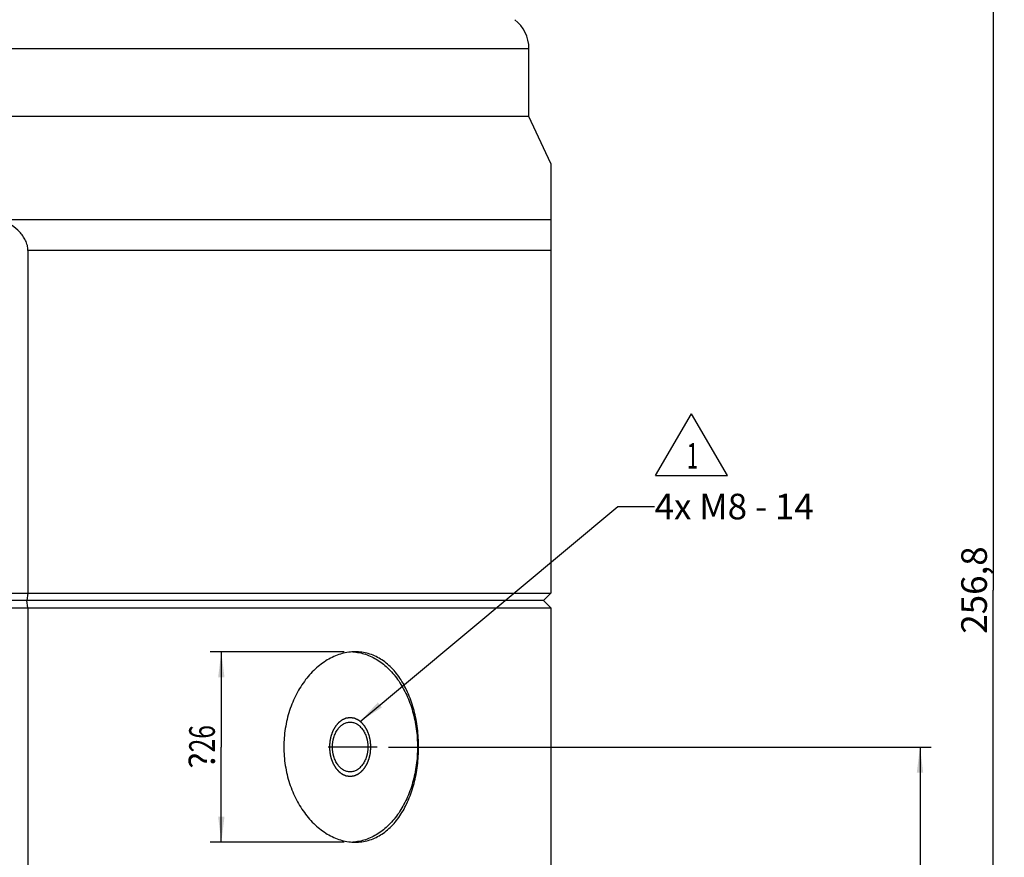
# Paper-space layout '850044504_Y07_100_1' of a CAD drawing. Units: millimetres. Extents: x 0 to 1189, y 0 to 841.
# Drawn here: x 623 to 758, y 610 to 725 of the extents above; entities that cross this region are included whole.
import ezdxf

# ---------------------------------------------------------------- set-up
doc = ezdxf.new("R2010")
doc.units = ezdxf.units.MM
doc.header["$LTSCALE"] = 65.395
doc.linetypes.add('CENTER', pattern=[0.6, 0.375, -0.075, 0.075, -0.075])
doc.layers.get('0').update_dxf_attribs({"linetype": 'CONTINUOUS'})
for name, color, linetype in [('AXIS', 7, 'CONTINUOUS'), ('CHAMFER', 7, 'CONTINUOUS'), ('DIMENSION', 7, 'CONTINUOUS'), ('HOLE', 7, 'CONTINUOUS'), ('NOTE', 7, 'CONTINUOUS'), ('ROUND', 7, 'CONTINUOUS')]:
    doc.layers.add(name, color=color, linetype=linetype)
doc.styles.get("Standard").update_dxf_attribs({"font": 'txt', "width": 0.7})
doc.styles.add('TEXTSTYLE_12', font='symbol_asme.ttf')
doc.dimstyles.new('DIMSTYLE_1', dxfattribs={"dimtxt": 3.5, "dimasz": 3.5, "dimexe": 1.5, "dimexo": 1.5, "dimgap": 0.875, "dimtad": 1, "dimdec": 3, "dimtxsty": 'STANDARD', "dimblk": '_FILLED', "dimblk1": '_FILLED', "dimblk2": '_FILLED', "dimcen": 0.09, "dimclrt": 5, "dimadec": 3, "dimazin": 2, "dimtp": 0.2, "dimtm": 0.2, "dimtfac": 1, "dimtdec": 3, "dimtofl": 0, "dimtmove": 0, "dimatfit": 3, "dimldrblk": '_FILLED', "dimfxl": 1, "dimtolj": 1, "dimarcsym": 0})
doc.dimstyles.new('DIMSTYLE_3', dxfattribs={"dimtxt": 3.5, "dimasz": 3.5, "dimexe": 1.5, "dimexo": 1.5, "dimgap": 0.875, "dimtad": 1, "dimdec": 1, "dimtxsty": 'STANDARD', "dimblk": '_FILLED', "dimblk1": '_FILLED', "dimblk2": '_FILLED', "dimcen": 0.09, "dimclrt": 5, "dimadec": 3, "dimazin": 2, "dimtp": 0.5, "dimtm": 0.5, "dimtfac": 1, "dimtdec": 1, "dimtofl": 0, "dimtmove": 0, "dimatfit": 3, "dimldrblk": '_FILLED', "dimfxl": 1, "dimtolj": 1, "dimarcsym": 0})
doc.dimstyles.new('DIMSTYLE_7', dxfattribs={"dimtxt": 3.5, "dimasz": 3.5, "dimexe": 1.5, "dimexo": 1.5, "dimgap": 0.875, "dimtad": 1, "dimdec": 0, "dimtxsty": 'STANDARD', "dimblk": '_FILLED', "dimblk1": '_FILLED', "dimblk2": '_FILLED', "dimcen": 0.09, "dimclrt": 5, "dimadec": 3, "dimazin": 2, "dimtp": 0.3, "dimtm": 0.3, "dimtfac": 1, "dimtdec": 0, "dimtofl": 0, "dimtmove": 0, "dimatfit": 3, "dimldrblk": '_FILLED', "dimfxl": 1, "dimtolj": 1, "dimarcsym": 0})
doc.dimstyles.get("Standard").update_dxf_attribs({"dimtxt": 3.5, "dimasz": 3.5, "dimexe": 1.5, "dimexo": 1.5, "dimtad": 1, "dimdec": 3, "dimtxsty": 'STANDARD', "dimblk": '_FILLED', "dimblk1": '_FILLED', "dimblk2": '_FILLED', "dimcen": 0.09, "dimclrt": 5, "dimadec": 3, "dimazin": 2, "dimtol": 1, "dimtp": 0.005, "dimtm": 0.005, "dimtfac": 1, "dimtdec": 3, "dimtofl": 0, "dimtmove": 0, "dimatfit": 3, "dimldrblk": '_FILLED', "dimfxl": 1, "dimtolj": 1, "dimarcsym": 0})

# ---------------------------------------------------------------- blocks, each defined once
blk = doc.blocks.new('_FILLED')
at = {"color": 0, "linetype": 'BYBLOCK'}
blk.add_solid([(0, 0), (-1, 0.125), (-1, -0.125)], dxfattribs=at)
blk = doc.blocks.new('*D0')
at = {"layer": 'DIMENSION', "color": 2, "linetype": 'CONTINUOUS'}
for p, q in [((667.62, 638.31), (649.33, 638.31)), ((650.83, 638.31), (650.83, 625.31)), ((650.83, 612.31), (650.83, 625.31)), ((667.62, 612.31), (649.33, 612.31))]:
    blk.add_line(p, q, dxfattribs=at)
at = {"layer": 'DIMENSION', "color": 2, "linetype": 'CONTINUOUS', "xscale": 3.5, "yscale": 3.5, "zscale": 3.5}
for p, rotation in [((650.83, 638.31), 90), ((650.83, 612.31), 270)]:
    blk.add_blockref('_FILLED', p, dxfattribs=dict(at, rotation=rotation))
at = {"layer": 'DIMENSION', "color": 5, "linetype": 'CONTINUOUS', "insert": (646.45, 625.31), "char_height": 3.5, "width": 14.4423, "attachment_point": 2, "rotation": 90, "line_spacing_factor": 0.9, "style": 'TEXTSTYLE_12'}
blk.add_mtext('?\\ftxt;{\\W0.7;26}', dxfattribs=at)
blk = doc.blocks.new('*D3')
at = {"layer": 'DIMENSION', "color": 2, "linetype": 'CONTINUOUS'}
for p, q in [((696.04, 775.11), (757.69, 775.11)), ((756.19, 775.11), (756.19, 646.74)), ((756.19, 518.36), (756.19, 646.74)), ((696.56, 518.36), (757.69, 518.36))]:
    blk.add_line(p, q, dxfattribs=at)
at = {"layer": 'DIMENSION', "color": 2, "linetype": 'CONTINUOUS', "xscale": 3.5, "yscale": 3.5, "zscale": 3.5}
for p, rotation in [((756.19, 775.11), 90), ((756.19, 518.36), 270)]:
    blk.add_blockref('_FILLED', p, dxfattribs=dict(at, rotation=rotation))
at = {"layer": 'DIMENSION', "color": 5, "linetype": 'CONTINUOUS', "insert": (751.82, 646.74), "char_height": 3.5, "width": 19.125, "attachment_point": 2, "rotation": 90, "line_spacing_factor": 0.9}
blk.add_mtext('256,8', dxfattribs=at)
blk = doc.blocks.new('*D10')
at = {"layer": 'DIMENSION', "color": 2, "linetype": 'CONTINUOUS'}
for p, q in [((673.66, 625.31), (747.69, 625.31)), ((746.19, 625.31), (746.19, 571.84)), ((746.19, 518.36), (746.19, 571.84)), ((696.56, 518.36), (747.69, 518.36))]:
    blk.add_line(p, q, dxfattribs=at)
at = {"layer": 'DIMENSION', "color": 2, "linetype": 'CONTINUOUS', "xscale": 3.5, "yscale": 3.5, "zscale": 3.5}
for p, rotation in [((746.19, 625.31), 90), ((746.19, 518.36), 270)]:
    blk.add_blockref('_FILLED', p, dxfattribs=dict(at, rotation=rotation))
at = {"layer": 'DIMENSION', "color": 5, "linetype": 'CONTINUOUS', "insert": (741.82, 571.84), "char_height": 3.5, "width": 11.25, "attachment_point": 2, "rotation": 90, "line_spacing_factor": 0.9}
blk.add_mtext('107', dxfattribs=at)
blk = doc.blocks.new('DREIECK_BL3', base_point=(714.99, 666.58))
at = {"color": 7, "linetype": 'CONTINUOUS'}
for p, q in [((710.07, 662.36), (714.99, 670.79)), ((719.9, 662.36), (714.99, 670.79)), ((710.07, 662.36), (719.9, 662.36))]:
    blk.add_line(p, q, dxfattribs=at)
at = {"color": 5, "linetype": 'CONTINUOUS', "width": 0.571429}
blk.add_text('1', height=3.5, dxfattribs=at).set_placement((714.39, 663.32))

psp = doc.layouts.new('850044504_Y07_100_1')

# ---------------------------------------------------------------- linework, layer by layer
at = {"color": 7, "linetype": 'CONTINUOUS'}
for p, q in [((692.8147, 711.3948), (494.8147, 711.3948)), ((695.8147, 704.9613), (692.8147, 711.3948))]:
    psp.add_line(p, q, dxfattribs=at)
at = {"color": 2, "linetype": 'CONTINUOUS'}
for points in [[(671.2429, 625.311), (671.2384, 625.3757), (671.2317, 625.4729), (671.2227, 625.6023), (671.216, 625.6995), (671.2104, 625.7804), (671.2059, 625.8451), (671.2025, 625.8937), (671.1997, 625.9342), (671.1975, 625.9665), (671.1958, 625.9908), (671.1941, 626.0151), (671.1927, 626.0353), (671.1916, 626.0515), (671.1909, 626.0616), (671.1903, 626.0697), (671.1899, 626.0758), (671.1896, 626.0809), (671.1892, 626.0849), (671.1892, 626.088), (671.1884, 626.0908), (671.1876, 626.0947), (671.1866, 626.0996), (671.1853, 626.1054), (671.1837, 626.1132), (671.1816, 626.123), (671.1783, 626.1385), (671.1741, 626.158), (671.1691, 626.1813), (671.1641, 626.2047), (671.1575, 626.2358), (671.1492, 626.2748), (671.1392, 626.3215), (671.1259, 626.3838), (671.1093, 626.4616), (671.0927, 626.5394), (671.0794, 626.6017), (671.0694, 626.6484), (671.0611, 626.6874), (671.0544, 626.7185), (671.0495, 626.7419), (671.0445, 626.7652), (671.0403, 626.7847), (671.037, 626.8002), (671.0349, 626.81), (671.0332, 626.8178), (671.032, 626.8236), (671.031, 626.8285), (671.0302, 626.8319), (671.0298, 626.8338), (671.0296, 626.8353), (671.029, 626.8366), (671.0283, 626.8384), (671.0271, 626.8416), (671.0255, 626.846), (671.0234, 626.8514), (671.0207, 626.8586), (671.0174, 626.8676), (671.012, 626.8819), (671.0052, 626.8999), (670.9971, 626.9214), (670.989, 626.943), (670.9782, 626.9717), (670.9647, 627.0076), (670.9485, 627.0507), (670.9269, 627.1081), (670.8999, 627.1799), (670.8729, 627.2517), (670.8513, 627.3092), (670.8351, 627.3522), (670.8216, 627.3881), (670.8108, 627.4169), (670.8028, 627.4384), (670.7947, 627.4599), (670.7879, 627.4779), (670.7825, 627.4922), (670.7791, 627.5012), (670.7764, 627.5084), (670.7744, 627.5138), (670.7727, 627.5183), (670.7715, 627.5214), (670.7708, 627.5232), (670.7704, 627.5246), (670.7696, 627.5257), (670.7687, 627.5274), (670.7671, 627.5302), (670.7648, 627.5342), (670.762, 627.539), (670.7583, 627.5454), (670.7537, 627.5534), (670.7463, 627.5662), (670.737, 627.5822), (670.7259, 627.6014), (670.7148, 627.6206), (670.6999, 627.6462), (670.6814, 627.6783), (670.6592, 627.7167), (670.6295, 627.7679), (670.5924, 627.832), (670.5554, 627.896), (670.5257, 627.9473), (670.5035, 627.9857), (670.4849, 628.0177), (670.4701, 628.0433), (670.459, 628.0626), (670.4479, 628.0818), (670.4386, 628.0978), (670.4312, 628.1106), (670.4265, 628.1186), (670.4228, 628.125), (670.4201, 628.1298), (670.4177, 628.1338), (670.4161, 628.1366), (670.4152, 628.1382), (670.4145, 628.1395), (670.4137, 628.1404), (670.4126, 628.1417), (670.4106, 628.1439), (670.4078, 628.1472), (670.4045, 628.151), (670.4001, 628.1562), (670.3945, 628.1626), (670.3856, 628.173), (670.3745, 628.1859), (670.3612, 628.2014), (670.3478, 628.2168), (670.3301, 628.2375), (670.3079, 628.2633), (670.2812, 628.2943), (670.2457, 628.3356), (670.2012, 628.3872), (670.1568, 628.4388), (670.1212, 628.4801), (670.0946, 628.5111), (670.0724, 628.5369), (670.0546, 628.5575), (670.0413, 628.573), (670.0279, 628.5885), (670.0168, 628.6014), (670.0079, 628.6117), (670.0024, 628.6182), (669.9979, 628.6233), (669.9946, 628.6272), (669.9918, 628.6304), (669.9899, 628.6327), (669.9888, 628.6339), (669.988, 628.635), (669.987, 628.6356), (669.9857, 628.6366), (669.9835, 628.6383), (669.9803, 628.6407), (669.9765, 628.6436), (669.9715, 628.6474), (669.9651, 628.6522), (669.955, 628.6599), (669.9423, 628.6695), (669.9271, 628.681), (669.9119, 628.6926), (669.8917, 628.7079), (669.8663, 628.7272), (669.8359, 628.7502), (669.7954, 628.781), (669.7447, 628.8194), (669.694, 628.8578), (669.6535, 628.8885), (669.6231, 628.9116), (669.5977, 628.9308), (669.5775, 628.9462), (669.5623, 628.9577), (669.5471, 628.9692), (669.5344, 628.9789), (669.5243, 628.9865), (669.5179, 628.9913), (669.5129, 628.9952), (669.5091, 628.9981), (669.5059, 629.0005), (669.5037, 629.0022), (669.5024, 629.0031), (669.5015, 629.0039), (669.5004, 629.0043), (669.499, 629.0049), (669.4966, 629.0059), (669.4932, 629.0074), (669.4891, 629.0092), (669.4836, 629.0116), (669.4767, 629.0145), (669.4657, 629.0193), (669.452, 629.0252), (669.4355, 629.0324), (669.419, 629.0395), (669.397, 629.049), (669.3695, 629.0609), (669.3365, 629.0752), (669.2925, 629.0942), (669.2375, 629.118), (669.1825, 629.1417), (669.1385, 629.1607), (669.1055, 629.175), (669.078, 629.1869), (669.056, 629.1964), (669.0395, 629.2035), (669.023, 629.2107), (669.0093, 629.2166), (668.9983, 629.2214), (668.9914, 629.2243), (668.9859, 629.2267), (668.9818, 629.2285), (668.9784, 629.23), (668.976, 629.231), (668.9746, 629.2316), (668.9736, 629.2322), (668.9725, 629.2322), (668.971, 629.2324), (668.9685, 629.2328), (668.9648, 629.2333), (668.9605, 629.2339), (668.9546, 629.2347), (668.9474, 629.2358), (668.9357, 629.2374), (668.9211, 629.2395), (668.9037, 629.2419), (668.8862, 629.2444), (668.8629, 629.2477), (668.8338, 629.2518), (668.7989, 629.2567), (668.7523, 629.2633), (668.694, 629.2715), (668.6358, 629.2798), (668.5892, 629.2863), (668.5543, 629.2913), (668.5251, 629.2954), (668.5019, 629.2987), (668.4844, 629.3011), (668.4669, 629.3036), (668.4524, 629.3056), (668.4407, 629.3073), (668.4334, 629.3083), (668.4276, 629.3091), (668.4232, 629.3098), (668.4196, 629.3103), (668.417, 629.3106), (668.4156, 629.3108), (668.4145, 629.3111), (668.4134, 629.3108), (668.412, 629.3107), (668.4095, 629.3103), (668.4059, 629.3098), (668.4016, 629.3092), (668.3959, 629.3084), (668.3887, 629.3074), (668.3773, 629.3058), (668.363, 629.3038), (668.3458, 629.3015), (668.3287, 629.2991), (668.3058, 629.2959), (668.2772, 629.2919), (668.2428, 629.2872), (668.197, 629.2808), (668.1398, 629.2729), (668.0826, 629.265), (668.0368, 629.2586), (668.0025, 629.2539), (667.9739, 629.2499), (667.951, 629.2467), (667.9338, 629.2443), (667.9166, 629.242), (667.9023, 629.24), (667.8909, 629.2384), (667.8837, 629.2374), (667.878, 629.2366), (667.8737, 629.236), (667.8701, 629.2355), (667.8676, 629.2352), (667.8662, 629.2349), (667.8651, 629.2349), (667.8641, 629.2343), (667.8627, 629.2338), (667.8603, 629.2327), (667.8569, 629.2313), (667.8527, 629.2295), (667.8472, 629.2272), (667.8404, 629.2242), (667.8293, 629.2195), (667.8156, 629.2137), (667.7991, 629.2066), (667.7826, 629.1996), (667.7605, 629.1902), (667.733, 629.1784), (667.7, 629.1643), (667.6559, 629.1455), (667.6009, 629.122), (667.5458, 629.0985), (667.5018, 629.0797), (667.4688, 629.0656), (667.4413, 629.0538), (667.4192, 629.0444), (667.4027, 629.0374), (667.3862, 629.0303), (667.3725, 629.0245), (667.3614, 629.0198), (667.3546, 629.0168), (667.3491, 629.0145), (667.3449, 629.0127), (667.3415, 629.0112), (667.3391, 629.0102), (667.3377, 629.0096), (667.3366, 629.0093), (667.3357, 629.0084), (667.3344, 629.0075), (667.3322, 629.0058), (667.3291, 629.0035), (667.3252, 629.0006), (667.3202, 628.9968), (667.3138, 628.992), (667.3037, 628.9844), (667.291, 628.9748), (667.2757, 628.9634), (667.2605, 628.9519), (667.2402, 628.9366), (667.2148, 628.9176), (667.1844, 628.8946), (667.1437, 628.8641), (667.093, 628.8259), (667.0422, 628.7877), (667.0016, 628.7572), (666.9711, 628.7343), (666.9457, 628.7152), (666.9254, 628.6999), (666.9102, 628.6885), (666.895, 628.677), (666.8823, 628.6675), (666.8721, 628.6599), (666.8658, 628.6551), (666.8607, 628.6513), (666.8569, 628.6484), (666.8537, 628.646), (666.8515, 628.6444), (666.8502, 628.6434), (666.8492, 628.6428), (666.8484, 628.6417), (666.8473, 628.6404), (666.8453, 628.6381), (666.8425, 628.6348), (666.8391, 628.6309), (666.8346, 628.6256), (666.8289, 628.6191), (666.8198, 628.6086), (666.8085, 628.5955), (666.7949, 628.5798), (666.7813, 628.564), (666.7632, 628.5431), (666.7406, 628.5169), (666.7134, 628.4854), (666.6772, 628.4435), (666.6319, 628.391), (666.5866, 628.3386), (666.5504, 628.2967), (666.5232, 628.2652), (666.5005, 628.239), (666.4824, 628.2181), (666.4688, 628.2023), (666.4553, 628.1866), (666.4439, 628.1735), (666.4349, 628.163), (666.4292, 628.1565), (666.4247, 628.1512), (666.4213, 628.1473), (666.4185, 628.144), (666.4165, 628.1417), (666.4154, 628.1404), (666.4145, 628.1395), (666.4138, 628.1382), (666.4129, 628.1367), (666.4113, 628.1339), (666.409, 628.13), (666.4063, 628.1253), (666.4026, 628.119), (666.3981, 628.1111), (666.3908, 628.0986), (666.3817, 628.0829), (666.3707, 628.064), (666.3598, 628.0452), (666.3452, 628.02), (666.3269, 627.9886), (666.305, 627.9509), (666.2758, 627.9006), (666.2393, 627.8378), (666.2028, 627.775), (666.1736, 627.7247), (666.1517, 627.687), (666.1335, 627.6556), (666.1189, 627.6304), (666.1079, 627.6116), (666.097, 627.5927), (666.0878, 627.577), (666.0805, 627.5645), (666.076, 627.5566), (666.0723, 627.5503), (666.0696, 627.5456), (666.0673, 627.5417), (666.0657, 627.5389), (666.0648, 627.5373), (666.0641, 627.5362), (666.0636, 627.5348), (666.0629, 627.533), (666.0617, 627.5299), (666.06, 627.5254), (666.058, 627.52), (666.0553, 627.5129), (666.0519, 627.5039), (666.0465, 627.4896), (666.0397, 627.4717), (666.0315, 627.4502), (666.0234, 627.4287), (666.0125, 627.4), (665.9989, 627.3642), (665.9826, 627.3212), (665.9609, 627.2638), (665.9337, 627.1922), (665.9065, 627.1205), (665.8848, 627.0632), (665.8685, 627.0202), (665.8549, 626.9843), (665.844, 626.9557), (665.8359, 626.9342), (665.8277, 626.9127), (665.8209, 626.8948), (665.8155, 626.8804), (665.8121, 626.8715), (665.8094, 626.8643), (665.8073, 626.8589), (665.8057, 626.8544), (665.8044, 626.8513), (665.8038, 626.8495), (665.8032, 626.8482), (665.803, 626.8467), (665.8025, 626.8448), (665.8018, 626.8414), (665.8007, 626.8365), (665.7995, 626.8307), (665.7978, 626.8229), (665.7957, 626.8132), (665.7923, 626.7976), (665.7881, 626.7782), (665.7831, 626.7549), (665.778, 626.7315), (665.7713, 626.7004), (665.7629, 626.6615), (665.7528, 626.6149), (665.7394, 626.5527), (665.7226, 626.4749), (665.7058, 626.3971), (665.6923, 626.3349), (665.6822, 626.2883), (665.6738, 626.2494), (665.6671, 626.2183), (665.662, 626.1949), (665.657, 626.1716), (665.6528, 626.1522), (665.6494, 626.1366), (665.6473, 626.1269), (665.6457, 626.1191), (665.6444, 626.1133), (665.6433, 626.1084), (665.6425, 626.1045), (665.6418, 626.1017), (665.6417, 626.0985), (665.6413, 626.0944), (665.641, 626.0893), (665.6406, 626.0831), (665.64, 626.0749), (665.6393, 626.0646), (665.6381, 626.0481), (665.6366, 626.0275), (665.6349, 626.0028), (665.6332, 625.9781), (665.6308, 625.9451), (665.6279, 625.904), (665.6244, 625.8545), (665.6198, 625.7887), (665.614, 625.7063), (665.607, 625.6075), (665.5977, 625.4757), (665.5907, 625.3769), (665.5861, 625.311)], [(665.5861, 625.311), (665.5906, 625.2462), (665.5973, 625.1491), (665.6063, 625.0196), (665.613, 624.9225), (665.6186, 624.8416), (665.6231, 624.7768), (665.6265, 624.7283), (665.6293, 624.6878), (665.6315, 624.6555), (665.6332, 624.6312), (665.6349, 624.6069), (665.6363, 624.5867), (665.6374, 624.5705), (665.6381, 624.5604), (665.6387, 624.5523), (665.6391, 624.5462), (665.6394, 624.5411), (665.6398, 624.5371), (665.6398, 624.534), (665.6406, 624.5311), (665.6414, 624.5272), (665.6424, 624.5224), (665.6437, 624.5165), (665.6453, 624.5088), (665.6474, 624.499), (665.6507, 624.4835), (665.6549, 624.464), (665.6599, 624.4406), (665.6649, 624.4173), (665.6715, 624.3861), (665.6798, 624.3472), (665.6898, 624.3005), (665.7031, 624.2382), (665.7197, 624.1604), (665.7363, 624.0825), (665.7496, 624.0203), (665.7596, 623.9735), (665.7679, 623.9346), (665.7746, 623.9035), (665.7795, 623.8801), (665.7845, 623.8568), (665.7887, 623.8373), (665.792, 623.8217), (665.7941, 623.812), (665.7957, 623.8042), (665.797, 623.7984), (665.798, 623.7935), (665.7988, 623.7901), (665.7992, 623.7882), (665.7994, 623.7867), (665.8, 623.7854), (665.8007, 623.7836), (665.8019, 623.7804), (665.8035, 623.7759), (665.8056, 623.7706), (665.8083, 623.7634), (665.8116, 623.7544), (665.817, 623.74), (665.8238, 623.7221), (665.8319, 623.7005), (665.84, 623.679), (665.8508, 623.6503), (665.8643, 623.6144), (665.8805, 623.5713), (665.9021, 623.5139), (665.9291, 623.4421), (665.9561, 623.3703), (665.9777, 623.3128), (665.9939, 623.2697), (666.0074, 623.2338), (666.0181, 623.2051), (666.0262, 623.1836), (666.0343, 623.162), (666.0411, 623.1441), (666.0465, 623.1297), (666.0499, 623.1208), (666.0526, 623.1136), (666.0546, 623.1082), (666.0563, 623.1037), (666.0575, 623.1006), (666.0582, 623.0988), (666.0586, 623.0974), (666.0594, 623.0962), (666.0603, 623.0946), (666.0619, 623.0918), (666.0642, 623.0878), (666.067, 623.083), (666.0707, 623.0766), (666.0753, 623.0686), (666.0827, 623.0558), (666.092, 623.0398), (666.1031, 623.0206), (666.1142, 623.0014), (666.1291, 622.9757), (666.1476, 622.9437), (666.1698, 622.9053), (666.1995, 622.854), (666.2366, 622.79), (666.2736, 622.7259), (666.3033, 622.6747), (666.3255, 622.6363), (666.3441, 622.6043), (666.3589, 622.5786), (666.37, 622.5594), (666.3811, 622.5402), (666.3904, 622.5242), (666.3978, 622.5114), (666.4025, 622.5034), (666.4062, 622.497), (666.4089, 622.4922), (666.4113, 622.4882), (666.4129, 622.4854), (666.4138, 622.4838), (666.4145, 622.4825), (666.4153, 622.4816), (666.4164, 622.4803), (666.4184, 622.4781), (666.4212, 622.4748), (666.4245, 622.471), (666.4289, 622.4658), (666.4345, 622.4593), (666.4434, 622.449), (666.4545, 622.4361), (666.4678, 622.4206), (666.4811, 622.4051), (666.4989, 622.3845), (666.5211, 622.3587), (666.5478, 622.3277), (666.5833, 622.2864), (666.6278, 622.2348), (666.6722, 622.1832), (666.7078, 622.1419), (666.7344, 622.1109), (666.7566, 622.0851), (666.7744, 622.0645), (666.7877, 622.049), (666.8011, 622.0335), (666.8122, 622.0206), (666.8211, 622.0103), (666.8266, 622.0038), (666.8311, 621.9987), (666.8344, 621.9948), (666.8372, 621.9916), (666.8391, 621.9893), (666.8402, 621.988), (666.841, 621.987), (666.842, 621.9864), (666.8433, 621.9854), (666.8455, 621.9837), (666.8487, 621.9813), (666.8525, 621.9784), (666.8575, 621.9746), (666.8639, 621.9698), (666.874, 621.9621), (666.8867, 621.9525), (666.9019, 621.9409), (666.9171, 621.9294), (666.9373, 621.914), (666.9627, 621.8948), (666.9931, 621.8718), (667.0336, 621.841), (667.0843, 621.8026), (667.135, 621.7642), (667.1755, 621.7334), (667.2059, 621.7104), (667.2313, 621.6912), (667.2515, 621.6758), (667.2667, 621.6643), (667.2819, 621.6527), (667.2946, 621.6431), (667.3047, 621.6354), (667.3111, 621.6306), (667.3161, 621.6268), (667.3199, 621.6239), (667.3231, 621.6215), (667.3253, 621.6198), (667.3266, 621.6189), (667.3275, 621.6181), (667.3286, 621.6177), (667.33, 621.6171), (667.3324, 621.6161), (667.3358, 621.6146), (667.3399, 621.6128), (667.3454, 621.6104), (667.3523, 621.6075), (667.3633, 621.6027), (667.377, 621.5968), (667.3935, 621.5896), (667.41, 621.5825), (667.432, 621.573), (667.4595, 621.5611), (667.4925, 621.5468), (667.5365, 621.5278), (667.5915, 621.504), (667.6465, 621.4803), (667.6905, 621.4612), (667.7235, 621.447), (667.751, 621.4351), (667.773, 621.4256), (667.7895, 621.4184), (667.806, 621.4113), (667.8197, 621.4054), (667.8307, 621.4006), (667.8376, 621.3976), (667.8431, 621.3953), (667.8472, 621.3935), (667.8506, 621.392), (667.853, 621.3909), (667.8544, 621.3904), (667.8554, 621.3898), (667.8565, 621.3898), (667.858, 621.3895), (667.8605, 621.3892), (667.8642, 621.3887), (667.8685, 621.3881), (667.8744, 621.3872), (667.8816, 621.3862), (667.8933, 621.3846), (667.9079, 621.3825), (667.9253, 621.38), (667.9428, 621.3776), (667.9661, 621.3743), (667.9952, 621.3702), (668.0301, 621.3652), (668.0767, 621.3587), (668.135, 621.3504), (668.1932, 621.3422), (668.2398, 621.3357), (668.2747, 621.3307), (668.3039, 621.3266), (668.3271, 621.3233), (668.3446, 621.3209), (668.3621, 621.3184), (668.3766, 621.3163), (668.3883, 621.3147), (668.3956, 621.3137), (668.4014, 621.3128), (668.4058, 621.3122), (668.4094, 621.3117), (668.412, 621.3113), (668.4134, 621.3112), (668.4145, 621.3109), (668.4156, 621.3112), (668.417, 621.3113), (668.4195, 621.3117), (668.4231, 621.3122), (668.4274, 621.3128), (668.4331, 621.3136), (668.4403, 621.3146), (668.4517, 621.3161), (668.466, 621.3181), (668.4832, 621.3205), (668.5003, 621.3229), (668.5232, 621.3261), (668.5518, 621.33), (668.5862, 621.3348), (668.632, 621.3411), (668.6892, 621.3491), (668.7464, 621.357), (668.7922, 621.3634), (668.8265, 621.3681), (668.8551, 621.3721), (668.878, 621.3753), (668.8952, 621.3776), (668.9124, 621.38), (668.9267, 621.382), (668.9381, 621.3836), (668.9453, 621.3846), (668.951, 621.3854), (668.9553, 621.386), (668.9589, 621.3865), (668.9614, 621.3868), (668.9628, 621.387), (668.9639, 621.3871), (668.9649, 621.3876), (668.9663, 621.3882), (668.9687, 621.3892), (668.9721, 621.3907), (668.9763, 621.3925), (668.9818, 621.3948), (668.9886, 621.3977), (668.9997, 621.4024), (669.0134, 621.4083), (669.0299, 621.4154), (669.0464, 621.4224), (669.0685, 621.4318), (669.096, 621.4436), (669.129, 621.4577), (669.1731, 621.4765), (669.2281, 621.5), (669.2832, 621.5235), (669.3272, 621.5423), (669.3602, 621.5564), (669.3877, 621.5681), (669.4098, 621.5776), (669.4263, 621.5846), (669.4428, 621.5917), (669.4565, 621.5975), (669.4676, 621.6022), (669.4744, 621.6052), (669.4799, 621.6075), (669.4841, 621.6093), (669.4875, 621.6108), (669.4899, 621.6118), (669.4913, 621.6124), (669.4924, 621.6127), (669.4933, 621.6135), (669.4946, 621.6145), (669.4968, 621.6162), (669.4999, 621.6185), (669.5038, 621.6214), (669.5088, 621.6252), (669.5152, 621.63), (669.5253, 621.6376), (669.538, 621.6472), (669.5533, 621.6586), (669.5685, 621.6701), (669.5888, 621.6853), (669.6142, 621.7044), (669.6446, 621.7273), (669.6853, 621.7579), (669.736, 621.7961), (669.7868, 621.8342), (669.8274, 621.8648), (669.8579, 621.8877), (669.8833, 621.9068), (669.9036, 621.922), (669.9188, 621.9335), (669.934, 621.9449), (669.9467, 621.9545), (669.9569, 621.9621), (669.9632, 621.9669), (669.9683, 621.9707), (669.9721, 621.9736), (669.9753, 621.976), (669.9775, 621.9776), (669.9788, 621.9786), (669.9798, 621.9792), (669.9806, 621.9803), (669.9817, 621.9816), (669.9837, 621.9839), (669.9865, 621.9872), (669.9899, 621.9911), (669.9944, 621.9963), (670.0001, 622.0029), (670.0092, 622.0134), (670.0205, 622.0265), (670.0341, 622.0422), (670.0477, 622.0579), (670.0658, 622.0789), (670.0884, 622.1051), (670.1156, 622.1366), (670.1518, 622.1785), (670.1971, 622.2309), (670.2424, 622.2834), (670.2786, 622.3253), (670.3058, 622.3567), (670.3285, 622.383), (670.3466, 622.4039), (670.3602, 622.4197), (670.3737, 622.4354), (670.3851, 622.4485), (670.3941, 622.459), (670.3998, 622.4655), (670.4043, 622.4708), (670.4077, 622.4747), (670.4105, 622.478), (670.4125, 622.4803), (670.4136, 622.4816), (670.4145, 622.4825), (670.4152, 622.4838), (670.4161, 622.4853), (670.4177, 622.4881), (670.42, 622.492), (670.4227, 622.4967), (670.4264, 622.503), (670.4309, 622.5108), (670.4382, 622.5234), (670.4473, 622.5391), (670.4583, 622.558), (670.4692, 622.5768), (670.4838, 622.602), (670.5021, 622.6334), (670.524, 622.6711), (670.5532, 622.7213), (670.5897, 622.7842), (670.6262, 622.847), (670.6554, 622.8973), (670.6773, 622.935), (670.6955, 622.9664), (670.7101, 622.9916), (670.7211, 623.0104), (670.732, 623.0293), (670.7412, 623.045), (670.7485, 623.0575), (670.753, 623.0654), (670.7567, 623.0717), (670.7594, 623.0764), (670.7617, 623.0803), (670.7633, 623.0831), (670.7642, 623.0846), (670.7649, 623.0858), (670.7654, 623.0872), (670.7661, 623.0889), (670.7673, 623.0921), (670.769, 623.0966), (670.771, 623.1019), (670.7737, 623.1091), (670.7771, 623.1181), (670.7825, 623.1324), (670.7893, 623.1503), (670.7975, 623.1718), (670.8056, 623.1933), (670.8165, 623.222), (670.8301, 623.2578), (670.8464, 623.3008), (670.8681, 623.3581), (670.8953, 623.4298), (670.9225, 623.5015), (670.9442, 623.5588), (670.9605, 623.6018), (670.9741, 623.6376), (670.985, 623.6663), (670.9931, 623.6878), (671.0013, 623.7093), (671.0081, 623.7272), (671.0135, 623.7416), (671.0169, 623.7505), (671.0196, 623.7577), (671.0217, 623.7631), (671.0233, 623.7675), (671.0246, 623.7707), (671.0252, 623.7725), (671.0258, 623.7738), (671.026, 623.7753), (671.0265, 623.7772), (671.0272, 623.7806), (671.0283, 623.7855), (671.0295, 623.7913), (671.0312, 623.7991), (671.0333, 623.8088), (671.0367, 623.8244), (671.0409, 623.8438), (671.0459, 623.8671), (671.051, 623.8905), (671.0577, 623.9216), (671.0661, 623.9604), (671.0762, 624.0071), (671.0896, 624.0693), (671.1064, 624.1471), (671.1232, 624.2249), (671.1367, 624.2871), (671.1468, 624.3337), (671.1552, 624.3726), (671.1619, 624.4037), (671.167, 624.427), (671.172, 624.4504), (671.1762, 624.4698), (671.1796, 624.4854), (671.1817, 624.4951), (671.1833, 624.5029), (671.1846, 624.5087), (671.1857, 624.5135), (671.1865, 624.5175), (671.1872, 624.5203), (671.1873, 624.5235), (671.1877, 624.5276), (671.188, 624.5327), (671.1884, 624.5389), (671.189, 624.5471), (671.1897, 624.5574), (671.1909, 624.5739), (671.1924, 624.5945), (671.1941, 624.6192), (671.1958, 624.6439), (671.1982, 624.6768), (671.2011, 624.718), (671.2046, 624.7674), (671.2092, 624.8333), (671.215, 624.9157), (671.222, 625.0145), (671.2313, 625.1463), (671.2383, 625.2451), (671.2429, 625.311)]]:
    psp.add_open_spline(points, degree=3, knots=[0, 0, 0, 0, 0.015625, 0.0234375, 0.03125, 0.0390625, 0.04296875, 0.046875, 0.05078125, 0.05273438, 0.0546875, 0.05664062, 0.05859375, 0.05957031, 0.06054688, 0.06103516, 0.06152344, 0.06201172, 0.06225586, 0.0625, 0.06274414, 0.06298828, 0.06347656, 0.06396484, 0.06445312, 0.06542969, 0.06640625, 0.06835938, 0.0703125, 0.07226562, 0.07421875, 0.078125, 0.08203125, 0.0859375, 0.09375, 0.1015625, 0.10546875, 0.109375, 0.11328125, 0.11523438, 0.1171875, 0.11914062, 0.12109375, 0.12207031, 0.12304688, 0.12353516, 0.12402344, 0.12451172, 0.12475586, 0.12487793, 0.125, 0.12512207, 0.12524414, 0.12548828, 0.12597656, 0.12646484, 0.12695312, 0.12792969, 0.12890625, 0.13085938, 0.1328125, 0.13476562, 0.13671875, 0.140625, 0.14453125, 0.1484375, 0.15625, 0.1640625, 0.16796875, 0.171875, 0.17578125, 0.17773438, 0.1796875, 0.18164062, 0.18359375, 0.18457031, 0.18554688, 0.18603516, 0.18652344, 0.18701172, 0.18725586, 0.18737793, 0.1875, 0.18762207, 0.18774414, 0.18798828, 0.18847656, 0.18896484, 0.18945312, 0.19042969, 0.19140625, 0.19335938, 0.1953125, 0.19726562, 0.19921875, 0.203125, 0.20703125, 0.2109375, 0.21875, 0.2265625, 0.23046875, 0.234375, 0.23828125, 0.24023438, 0.2421875, 0.24414062, 0.24609375, 0.24707031, 0.24804688, 0.24853516, 0.24902344, 0.24951172, 0.24975586, 0.24987793, 0.25, 0.25012207, 0.25024414, 0.25048828, 0.25097656, 0.25146484, 0.25195312, 0.25292969, 0.25390625, 0.25585938, 0.2578125, 0.25976562, 0.26171875, 0.265625, 0.26953125, 0.2734375, 0.28125, 0.2890625, 0.29296875, 0.296875, 0.30078125, 0.30273438, 0.3046875, 0.30664062, 0.30859375, 0.30957031, 0.31054688, 0.31103516, 0.31152344, 0.31201172, 0.31225586, 0.31237793, 0.3125, 0.31262207, 0.31274414, 0.31298828, 0.31347656, 0.31396484, 0.31445312, 0.31542969, 0.31640625, 0.31835938, 0.3203125, 0.32226562, 0.32421875, 0.328125, 0.33203125, 0.3359375, 0.34375, 0.3515625, 0.35546875, 0.359375, 0.36328125, 0.36523438, 0.3671875, 0.36914062, 0.37109375, 0.37207031, 0.37304688, 0.37353516, 0.37402344, 0.37451172, 0.37475586, 0.37487793, 0.375, 0.37512207, 0.37524414, 0.37548828, 0.37597656, 0.37646484, 0.37695312, 0.37792969, 0.37890625, 0.38085938, 0.3828125, 0.38476562, 0.38671875, 0.390625, 0.39453125, 0.3984375, 0.40625, 0.4140625, 0.41796875, 0.421875, 0.42578125, 0.42773438, 0.4296875, 0.43164062, 0.43359375, 0.43457031, 0.43554688, 0.43603516, 0.43652344, 0.43701172, 0.43725586, 0.43737793, 0.4375, 0.43762207, 0.43774414, 0.43798828, 0.43847656, 0.43896484, 0.43945312, 0.44042969, 0.44140625, 0.44335938, 0.4453125, 0.44726562, 0.44921875, 0.453125, 0.45703125, 0.4609375, 0.46875, 0.4765625, 0.48046875, 0.484375, 0.48828125, 0.49023438, 0.4921875, 0.49414062, 0.49609375, 0.49707031, 0.49804688, 0.49853516, 0.49902344, 0.49951172, 0.49975586, 0.49987793, 0.5, 0.50012207, 0.50024414, 0.50048828, 0.50097656, 0.50146484, 0.50195312, 0.50292969, 0.50390625, 0.50585938, 0.5078125, 0.50976562, 0.51171875, 0.515625, 0.51953125, 0.5234375, 0.53125, 0.5390625, 0.54296875, 0.546875, 0.55078125, 0.55273438, 0.5546875, 0.55664062, 0.55859375, 0.55957031, 0.56054688, 0.56103516, 0.56152344, 0.56201172, 0.56225586, 0.56237793, 0.5625, 0.56262207, 0.56274414, 0.56298828, 0.56347656, 0.56396484, 0.56445312, 0.56542969, 0.56640625, 0.56835938, 0.5703125, 0.57226562, 0.57421875, 0.578125, 0.58203125, 0.5859375, 0.59375, 0.6015625, 0.60546875, 0.609375, 0.61328125, 0.61523438, 0.6171875, 0.61914062, 0.62109375, 0.62207031, 0.62304688, 0.62353516, 0.62402344, 0.62451172, 0.62475586, 0.62487793, 0.625, 0.62512207, 0.62524414, 0.62548828, 0.62597656, 0.62646484, 0.62695312, 0.62792969, 0.62890625, 0.63085938, 0.6328125, 0.63476562, 0.63671875, 0.640625, 0.64453125, 0.6484375, 0.65625, 0.6640625, 0.66796875, 0.671875, 0.67578125, 0.67773438, 0.6796875, 0.68164062, 0.68359375, 0.68457031, 0.68554688, 0.68603516, 0.68652344, 0.68701172, 0.68725586, 0.68737793, 0.6875, 0.68762207, 0.68774414, 0.68798828, 0.68847656, 0.68896484, 0.68945312, 0.69042969, 0.69140625, 0.69335938, 0.6953125, 0.69726562, 0.69921875, 0.703125, 0.70703125, 0.7109375, 0.71875, 0.7265625, 0.73046875, 0.734375, 0.73828125, 0.74023438, 0.7421875, 0.74414062, 0.74609375, 0.74707031, 0.74804688, 0.74853516, 0.74902344, 0.74951172, 0.74975586, 0.74987793, 0.75, 0.75012207, 0.75024414, 0.75048828, 0.75097656, 0.75146484, 0.75195312, 0.75292969, 0.75390625, 0.75585938, 0.7578125, 0.75976562, 0.76171875, 0.765625, 0.76953125, 0.7734375, 0.78125, 0.7890625, 0.79296875, 0.796875, 0.80078125, 0.80273438, 0.8046875, 0.80664062, 0.80859375, 0.80957031, 0.81054688, 0.81103516, 0.81152344, 0.81201172, 0.81225586, 0.81237793, 0.8125, 0.81262207, 0.81274414, 0.81298828, 0.81347656, 0.81396484, 0.81445312, 0.81542969, 0.81640625, 0.81835938, 0.8203125, 0.82226562, 0.82421875, 0.828125, 0.83203125, 0.8359375, 0.84375, 0.8515625, 0.85546875, 0.859375, 0.86328125, 0.86523438, 0.8671875, 0.86914062, 0.87109375, 0.87207031, 0.87304688, 0.87353516, 0.87402344, 0.87451172, 0.87475586, 0.87487793, 0.875, 0.87512207, 0.87524414, 0.87548828, 0.87597656, 0.87646484, 0.87695312, 0.87792969, 0.87890625, 0.88085938, 0.8828125, 0.88476562, 0.88671875, 0.890625, 0.89453125, 0.8984375, 0.90625, 0.9140625, 0.91796875, 0.921875, 0.92578125, 0.92773438, 0.9296875, 0.93164062, 0.93359375, 0.93457031, 0.93554688, 0.93603516, 0.93652344, 0.93701172, 0.93725586, 0.9375, 0.93774414, 0.93798828, 0.93847656, 0.93896484, 0.93945312, 0.94042969, 0.94140625, 0.94335938, 0.9453125, 0.94726562, 0.94921875, 0.953125, 0.95703125, 0.9609375, 0.96875, 0.9765625, 0.984375, 1, 1, 1, 1], dxfattribs=at)
at = {"layer": 'AXIS', "color": 7, "linetype": 'CENTER'}
psp.add_line((665.4145, 625.311), (672.1217, 625.311), dxfattribs=at)
at = {"layer": 'CHAMFER', "color": 7, "linetype": 'CONTINUOUS'}
for p, q in [((624.4456, 693.094), (624.4456, 646.311)), ((695.8147, 693.094), (695.8147, 646.311)), ((491.8147, 646.311), (695.8147, 646.311)), ((694.8147, 645.311), (492.8147, 645.311)), ((624.4456, 646.311), (624.2983, 645.311)), ((624.4456, 644.311), (624.2983, 645.311)), ((695.8147, 646.311), (694.8147, 645.311)), ((694.8147, 645.311), (695.8147, 644.311)), ((491.8147, 644.311), (695.8147, 644.311)), ((624.4456, 644.311), (624.4456, 598.361)), ((695.8147, 644.311), (695.8147, 598.361))]:
    psp.add_line(p, q, dxfattribs=at)
at = {"layer": 'HOLE', "color": 7, "linetype": 'CONTINUOUS'}
for points, knots in [([(669.1216, 638.311), (668.8185, 638.311), (668.2052, 638.2679), (667.2919, 638.078), (666.387, 637.7646), (665.1861, 637.1778), (664.0602, 636.3611), (663.0427, 635.363), (662.0668, 634.2043), (661.0148, 632.5349), (660.2409, 630.675), (659.7929, 629.0867), (659.465, 627.4321), (659.3661, 626.1597), (659.3661, 625.311)], [0, 0, 0, 0, 0.05089011, 0.10282889, 0.15618032, 0.21121451, 0.32677768, 0.38756829, 0.45025779, 0.58073596, 0.71703377, 0.78688867, 0.85752334, 1, 1, 1, 1]), ([(668.7668, 638.3014), (669.0609, 638.2855), (669.6511, 638.213), (670.5211, 637.9855), (671.3712, 637.6412), (672.4835, 637.0222), (673.7851, 635.9598), (675.1166, 634.3236), (676.2017, 632.3664), (677.0039, 630.1587), (677.4965, 627.779), (677.6069, 626.1379), (677.6069, 625.311)], [0, 0, 0, 0, 0.05139515, 0.10343282, 0.15652887, 0.21103769, 0.32515407, 0.44720952, 0.57716447, 0.71393501, 0.85566586, 1, 1, 1, 1]), ([(677.7509, 625.311), (677.7509, 626.1587), (677.6497, 627.8358), (677.1959, 630.2661), (676.4501, 632.5125), (675.5809, 634.1939), (674.7497, 635.36), (674.0782, 636.1232), (673.3521, 636.7832), (672.5767, 637.3331), (671.7581, 637.7671), (670.9033, 638.0804), (670.0205, 638.2694), (669.4211, 638.311), (669.1216, 638.311)], [0, 0, 0, 0, 0.14758505, 0.29167594, 0.42927184, 0.55831511, 0.61941518, 0.67823985, 0.73495933, 0.78985492, 0.84331173, 0.89580058, 0.94784843, 1, 1, 1, 1]), ([(666.0103, 625.311), (666.0103, 625.749), (666.0985, 626.4021), (666.3957, 627.1969), (666.6927, 627.715), (667.0565, 628.1432), (667.4751, 628.4647), (667.9336, 628.6652), (668.2566, 628.711), (668.4145, 628.711)], [0, 0, 0, 0, 0.28678998, 0.42394986, 0.55397101, 0.67579474, 0.78952112, 0.89663733, 1, 1, 1, 1]), ([(668.4145, 628.711), (668.5724, 628.711), (668.8954, 628.6652), (669.3539, 628.4647), (669.7725, 628.1432), (670.1363, 627.715), (670.4333, 627.1969), (670.7305, 626.4021), (670.8187, 625.749), (670.8187, 625.311)], [0, 0, 0, 0, 0.10336267, 0.21047888, 0.32420526, 0.44602899, 0.57605014, 0.71321002, 1, 1, 1, 1]), ([(659.3661, 625.311), (659.3661, 624.4623), (659.465, 623.1899), (659.7929, 621.5353), (660.2409, 619.947), (661.0148, 618.0871), (662.0668, 616.4177), (663.0427, 615.259), (664.0602, 614.2609), (665.1861, 613.4442), (666.387, 612.8574), (667.2919, 612.544), (668.2052, 612.3541), (668.8185, 612.311), (669.1216, 612.311)], [0, 0, 0, 0, 0.14247666, 0.21311133, 0.28296623, 0.41926404, 0.54974221, 0.61243171, 0.67322232, 0.78878549, 0.84381968, 0.89717111, 0.94910989, 1, 1, 1, 1]), ([(668.4145, 621.911), (668.2566, 621.911), (667.9336, 621.9568), (667.4751, 622.1573), (667.0565, 622.4788), (666.6927, 622.907), (666.3957, 623.425), (666.0985, 624.2198), (666.0103, 624.873), (666.0103, 625.311)], [0, 0, 0, 0, 0.10336267, 0.21047888, 0.32420526, 0.44602899, 0.57605014, 0.71321002, 1, 1, 1, 1]), ([(670.8187, 625.311), (670.8187, 624.873), (670.7305, 624.2198), (670.4333, 623.425), (670.1363, 622.907), (669.7725, 622.4788), (669.3539, 622.1573), (668.8954, 621.9568), (668.5724, 621.911), (668.4145, 621.911)], [0, 0, 0, 0, 0.28678998, 0.42394986, 0.55397101, 0.67579474, 0.78952112, 0.89663733, 1, 1, 1, 1]), ([(677.6069, 625.311), (677.6069, 624.4841), (677.4965, 622.8429), (677.0039, 620.4633), (676.2017, 618.2555), (675.1166, 616.2984), (673.7851, 614.6622), (672.4835, 613.5998), (671.3712, 612.9807), (670.5211, 612.6364), (669.6511, 612.409), (669.0609, 612.3365), (668.7668, 612.3205)], [0, 0, 0, 0, 0.14433414, 0.28606499, 0.42283553, 0.55279048, 0.67484593, 0.78896231, 0.84347113, 0.89656718, 0.94860485, 1, 1, 1, 1]), ([(669.1216, 612.311), (669.4211, 612.311), (670.0205, 612.3526), (670.9033, 612.5416), (671.7581, 612.8549), (672.5767, 613.2889), (673.3521, 613.8388), (674.0782, 614.4988), (674.7497, 615.262), (675.5809, 616.4281), (676.4501, 618.1095), (677.1959, 620.3559), (677.6497, 622.7862), (677.7509, 624.4633), (677.7509, 625.311)], [0, 0, 0, 0, 0.05215157, 0.10419942, 0.15668827, 0.21014508, 0.26504067, 0.32176015, 0.38058482, 0.44168489, 0.57072816, 0.70832406, 0.85241495, 1, 1, 1, 1])]:
    psp.add_open_spline(points, degree=3, knots=knots, dxfattribs=at)
at = {"layer": 'ROUND', "color": 7, "linetype": 'CONTINUOUS'}
for p, q in [((494.8147, 720.6656), (692.8147, 720.6656)), ((692.8147, 711.3948), (692.8147, 720.6656)), ((695.8147, 704.9613), (695.8147, 693.094)), ((621.0096, 697.3202), (695.8147, 697.3202)), ((695.8147, 693.094), (624.4456, 693.094))]:
    psp.add_line(p, q, dxfattribs=at)
psp.add_arc((687.8147, 720.6656), 5, 0, 52.125016, dxfattribs=at)
psp.add_open_spline([(624.4456, 693.094), (624.4456, 693.3313), (624.3855, 693.8078), (624.1339, 694.4795), (623.7604, 695.0902), (623.148, 695.8194), (622.2342, 696.5892), (621.4254, 697.0906), (621.0096, 697.3202)], degree=3, knots=[0, 0, 0, 0, 0.12492436, 0.24991008, 0.37495857, 0.50003016, 0.74993326, 1, 1, 1, 1], dxfattribs=at)

# ---------------------------------------------------------------- block references
at = {"color": 2, "linetype": 'CONTINUOUS'}
psp.add_blockref('DREIECK_BL3', (714.9896, 666.5774), dxfattribs=at)

# ---------------------------------------------------------------- texts
at = {"layer": 'NOTE', "color": 5, "linetype": 'CONTINUOUS', "insert": (709.9669, 659.8894), "char_height": 3.5, "width": 39.75, "attachment_point": 1, "line_spacing_factor": 0.9}
psp.add_mtext('4x M8 - 14', dxfattribs=at)

# ---------------------------------------------------------------- dimensions: what is measured, and where the dimension line sits
at = {"layer": 'DIMENSION', "color": 2, "linetype": 'CONTINUOUS'}
for base, p1, p2, dimstyle, picture, middle in [((756.1939318092, 518.3609910392), (694.5399172411, 775.1109910392), (695.0647342197, 518.3609910392), 'DIMSTYLE_3', '*D3', (756.1939318092, 646.2359912063)), ((746.1939, 518.361), (672.1572, 625.311), (695.0647, 518.361), 'DIMSTYLE_7', '*D10', (746.1939, 571.336))]:
    dim = psp.add_linear_dim(base=base, p1=p1, p2=p2, angle=270, dimstyle=dimstyle, dxfattribs=at)
    dim.commit()
    dim.dimension.update_dxf_attribs({"geometry": picture, "text_midpoint": middle, "dimtype": 160})
dim = psp.add_linear_dim(base=(650.8273, 612.311), p1=(669.1216, 638.311), p2=(669.1216, 612.311), angle=270, text='{\\fSymbol_ASME;\\W1.0;?}<>', dimstyle='DIMSTYLE_1', dxfattribs=at)
dim.commit()
dim.dimension.update_dxf_attribs({"geometry": '*D0', "text_midpoint": (650.8273, 625.311), "dimtype": 160})

# ---------------------------------------------------------------- leaders
at = {"layer": 'NOTE', "color": 2, "linetype": 'CONTINUOUS'}
psp.add_leader([(669.7827, 628.8119), (704.9669, 658.1394), (709.9669, 658.1394)], dimstyle='STANDARD', override={"dimtad": 0}, dxfattribs=at)

doc.saveas('drawing.dxf')
